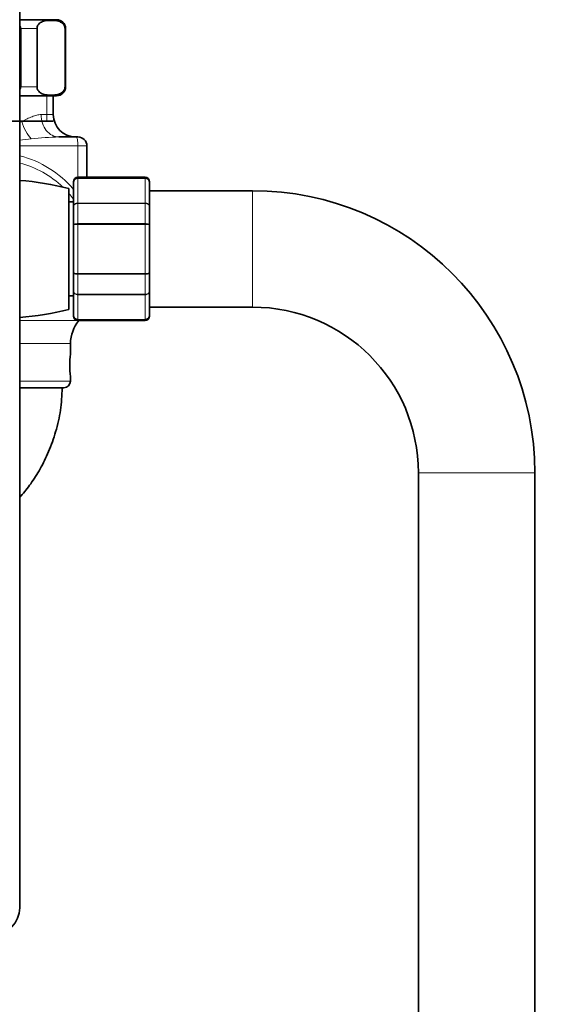
# Model space of a CAD drawing. Units: millimetres. Extents: x 0 to 2426, y 0 to 2766.
# Drawn here: x 211 to 333, y 1906 to 2126 of the extents above; entities that cross this region are included whole.
import ezdxf
from ezdxf import colors
from ezdxf.entities.mleader import LeaderData, LeaderLine
from ezdxf.math import Vec2, Vec3

# ---------------------------------------------------------------- set-up
doc = ezdxf.new("R2010")
doc.units = ezdxf.units.MM
doc.layers.add('DV7_Défaut', color=7, linetype='Continuous')
doc.layers.add('Défaut', color=7, linetype='Continuous')

# ---------------------------------------------------------------- blocks, each defined once
blk = doc.blocks.new('_DOT')
at = {"color": 0}
blk.add_line((0, 0), (-1, 0), dxfattribs=at)
at = {"color": 0, "const_width": 0.333}
blk.add_lwpolyline([(-0.1665, 0, 1), (0.1665, 0, 1)], format="xyb", close=True, dxfattribs=at)
blk = doc.blocks.new('SE6')
at = {"layer": 'DV7_Défaut', "color": 7, "linetype": 'Continuous', "lineweight": 35}
for p, q in [((210.97, 2091.34), (210.97, 2147.63)), ((219.22, 2125.84), (210.97, 2125.84)), ((211.22, 2110.84), (211.22, 2123.84)), ((214.84, 2110.84), (214.84, 2123.84)), ((221.09, 2110.84), (221.09, 2123.84)), ((221.22, 2110.84), (221.22, 2123.84)), ((219.22, 2108.84), (210.97, 2108.84)), ((218.47, 2104.64), (218.47, 2108.84)), ((191.47, 2103.14), (218.47, 2103.14)), ((219.74, 2099.64), (223.57, 2099.64)), ((223.57, 2099.64), (223.97, 2099.64)), ((225.97, 2090.64), (225.97, 2097.64)), ((210.97, 2068.87), (210.97, 2091.34)), ((222.97, 2089.46), (222.97, 2089.64)), ((222.97, 2084.07), (222.97, 2089.46)), ((238.97, 2090.64), (223.97, 2090.64)), ((239.97, 2089.46), (239.97, 2089.64)), ((239.97, 2089.46), (239.97, 2084.07)), ((221.97, 2061.14), (221.97, 2088.14)), ((262.97, 2087.64), (239.97, 2087.64)), ((222.97, 2085.14), (221.97, 2085.14)), ((222.97, 2080.02), (222.97, 2084.07)), ((239.97, 2084.07), (239.97, 2080.02)), ((222.97, 2069.25), (222.97, 2080.02)), ((239.97, 2080.02), (239.97, 2069.25)), ((210.97, 2067.48), (210.97, 2068.87)), ((210.97, 1927.48), (210.97, 2067.48)), ((222.97, 2065.21), (222.97, 2069.25)), ((239.97, 2069.25), (239.97, 2065.21)), ((222.97, 2059.82), (222.97, 2065.21)), ((239.97, 2065.21), (239.97, 2059.82)), ((221.97, 2064.14), (222.97, 2064.14)), ((239.97, 2061.64), (262.97, 2061.64)), ((222.97, 2059.82), (222.97, 2059.64)), ((223.97, 2058.64), (238.97, 2058.64)), ((239.97, 2059.64), (239.97, 2059.82)), ((222.32, 2051.11), (222.32, 2053.51)), ((222.32, 2045.14), (222.32, 2046.14)), ((220.82, 2043.64), (210.97, 2043.64)), ((299.97, 2024.64), (299.97, 1303.64)), ((325.97, 1303.64), (325.97, 2024.64))]:
    blk.add_line(p, q, dxfattribs=at)
at = {"layer": 'DV7_Défaut', "color": 7, "linetype": 'Continuous', "lineweight": 18}
for p, q in [((211.22, 2123.84), (214.84, 2123.84)), ((221.09, 2123.84), (221.22, 2123.84)), ((211.22, 2110.84), (214.84, 2110.84)), ((221.09, 2110.84), (221.22, 2110.84)), ((217.03, 2108.84), (217.03, 2103.14)), ((215.75, 2104.64), (218.47, 2104.64)), ((210.97, 2103.14), (211.44, 2103.14)), ((223.97, 2097.64), (210.97, 2097.64)), ((223.97, 2090.64), (223.97, 2097.64)), ((225.97, 2097.64), (223.97, 2097.64)), ((223.97, 2090.43), (223.97, 2090.64)), ((223.97, 2090.43), (238.97, 2090.43)), ((223.97, 2090.37), (223.97, 2090.43)), ((223.97, 2090.37), (223.97, 2084.89)), ((238.97, 2090.37), (223.97, 2090.37)), ((238.97, 2090.64), (238.97, 2090.43)), ((238.97, 2090.37), (238.97, 2090.43)), ((238.97, 2084.89), (238.97, 2090.37)), ((262.97, 2087.64), (262.97, 2061.64)), ((223.97, 2084.89), (238.97, 2084.89)), ((223.97, 2084.77), (223.97, 2084.89)), ((223.97, 2084.77), (223.97, 2080.29)), ((238.97, 2084.77), (223.97, 2084.77)), ((238.97, 2084.77), (238.97, 2084.89)), ((238.97, 2080.29), (238.97, 2084.77)), ((223.97, 2080.29), (238.97, 2080.29)), ((223.97, 2080.29), (223.97, 2080.12)), ((223.97, 2080.12), (223.97, 2069.16)), ((238.97, 2080.12), (223.97, 2080.12)), ((238.97, 2080.29), (238.97, 2080.12)), ((238.97, 2069.16), (238.97, 2080.12)), ((223.97, 2069.16), (238.97, 2069.16)), ((223.97, 2068.99), (223.97, 2069.16)), ((223.97, 2068.99), (223.97, 2064.5)), ((238.97, 2068.99), (223.97, 2068.99)), ((238.97, 2068.99), (238.97, 2069.16)), ((238.97, 2064.5), (238.97, 2068.99)), ((223.97, 2064.5), (238.97, 2064.5)), ((223.97, 2064.39), (223.97, 2064.5)), ((223.97, 2064.39), (223.97, 2058.91)), ((238.97, 2064.39), (223.97, 2064.39)), ((238.97, 2064.39), (238.97, 2064.5)), ((238.97, 2058.91), (238.97, 2064.39)), ((224.18, 2058.63), (210.97, 2058.63)), ((223.97, 2058.91), (238.97, 2058.91)), ((223.97, 2058.85), (223.97, 2058.91)), ((238.97, 2058.85), (223.97, 2058.85)), ((223.97, 2058.85), (223.97, 2058.64)), ((238.97, 2058.85), (238.97, 2058.91)), ((238.97, 2058.85), (238.97, 2058.64)), ((222.32, 2053.51), (210.97, 2053.51)), ((222.32, 2045.14), (210.97, 2045.14)), ((325.97, 2024.64), (299.97, 2024.64))]:
    blk.add_line(p, q, dxfattribs=at)
at = {"layer": 'DV7_Défaut', "color": 7, "linetype": 'Continuous', "lineweight": 35}
for centre, radius, start, end in [((219.22, 2123.84), 2, 0, 90), ((219.22, 2110.84), 2, 270, 0), ((223.47, 2104.64), 5, 180, 270), ((223.97, 2097.64), 2, 0, 90), ((205.97, 2025.14), 65, 75.75, 85.5883), ((223.97, 2089.64), 1, 90, 180), ((223.96, 2089.44), 0.986, 89.1951, 179.2051), ((238.97, 2089.64), 1, 0, 90), ((238.99, 2089.44), 0.986, 0.7949, 90.8049), ((262.97, 2024.64), 63, 0, 90), ((205.97, 2124.14), 65, 274.4117, 284.25), ((262.97, 2024.64), 37, 0, 90), ((230.32, 2053.51), 8, 140.1891, 180), ((223.96, 2059.84), 0.986, 180.7949, 270.8049), ((223.97, 2059.64), 1, 180, 270), ((238.99, 2059.84), 0.986, 269.1951, 359.2051), ((238.97, 2059.64), 1, 270, 0), ((239.5, 2048.64), 17.36, 171.7182, 188.2818), ((220.82, 2045.14), 1.5, 270, 0), ((204.97, 1927.48), 6, 180, 0)]:
    blk.add_arc(centre, radius, start, end, dxfattribs=at)
at = {"layer": 'DV7_Défaut', "color": 7, "linetype": 'Continuous', "lineweight": 18}
for centre, radius, start, end in [((201.84, 2192.01), 93.53, 275.6104, 277.1944), ((221.21, 2033.64), 66.02, 91.2759, 96.6559), ((205.68, 2072.93), 21.54, 46.1321, 75.7653), ((205.25, 2072.87), 23.29, 40.349, 75.7086), ((223.93, 2089.41), 0.959, 87.4794, 177.2537), ((239.02, 2089.41), 0.959, 2.7463, 92.5206), ((205.68, 2072.93), 21.54, 36.8338, 40.6575), ((223.93, 2059.87), 0.959, 182.7463, 272.5206), ((239.02, 2059.87), 0.959, 267.4794, 357.2537)]:
    blk.add_arc(centre, radius, start, end, dxfattribs=at)
for centre, major_axis, ratio, start_param, end_param in [((219.74, 2104.64), (0, 5), 0.797932, 1.570796, 3.141593), ((213.83, 2103.14), (-1.68, 4.71), 0.456815, 1.409075, 2.376509), ((223.57, 2097.64), (0, -2), 0.196502, 1.570796, 3.141593), ((224.36, 2086.73), (-1.61, -1.18), 0.117657, -0.631315, -0.566325)]:
    blk.add_ellipse(centre, major_axis=major_axis, ratio=ratio, start_param=start_param, end_param=end_param, dxfattribs=at)
at = {"layer": 'DV7_Défaut', "color": 7, "linetype": 'Continuous', "lineweight": 35}
for points in [[(210.99, 2124.43), (211.13, 2124.26), (211.22, 2124.05), (211.22, 2123.84)], [(211.22, 2110.84), (211.22, 2110.62), (211.13, 2110.42), (210.99, 2110.25)]]:
    blk.add_open_spline(points, degree=3, dxfattribs=at)
for points, knots in [([(214.84, 2123.84), (214.84, 2124.14), (214.93, 2124.4), (215.15, 2124.79), (215.28, 2124.93), (215.68, 2125.27), (215.97, 2125.4), (216.82, 2125.66), (217.39, 2125.69), (218.55, 2125.69), (219.12, 2125.66), (219.98, 2125.39), (220.26, 2125.27), (220.66, 2124.92), (220.79, 2124.78), (221, 2124.4), (221.09, 2124.13), (221.09, 2123.84)], [0, 0, 0, 0, 0.0625, 0.0625, 0.125, 0.125, 0.25, 0.25, 0.5, 0.5, 0.75, 0.75, 0.875, 0.875, 0.9375, 0.9375, 1, 1, 1, 1]), ([(221.09, 2110.84), (221.09, 2110.54), (221, 2110.28), (220.78, 2109.89), (220.65, 2109.75), (220.25, 2109.41), (219.96, 2109.28), (219.11, 2109.02), (218.54, 2108.98), (217.38, 2108.99), (216.8, 2109.02), (215.95, 2109.29), (215.67, 2109.41), (215.27, 2109.76), (215.14, 2109.9), (214.93, 2110.28), (214.84, 2110.55), (214.84, 2110.84)], [0, 0, 0, 0, 0.0625, 0.0625, 0.125, 0.125, 0.25, 0.25, 0.5, 0.5, 0.75, 0.75, 0.875, 0.875, 0.9375, 0.9375, 1, 1, 1, 1]), ([(210.98, 2019.16), (211.07, 2019.25), (211.93, 2020.23), (213.55, 2022.27), (215.66, 2025.57), (217.56, 2029.46), (219.1, 2033.84), (220.22, 2038.72), (220.39, 2041.81), (220.47, 2043.64)], [0, 0, 0, 0, 0.0135857, 0.1453026, 0.2912021, 0.4521912, 0.6278561, 0.8131919, 1, 1, 1, 1])]:
    blk.add_open_spline(points, degree=3, knots=knots, dxfattribs=at)
at = {"layer": 'DV7_Défaut', "color": 7, "linetype": 'Continuous', "lineweight": 18}
for points, knots in [([(211.44, 2103.14), (212.24, 2103.53), (213, 2103.89), (213.91, 2104.24), (214.08, 2104.3), (214.44, 2104.42), (214.61, 2104.47), (215.12, 2104.59), (215.44, 2104.64), (215.75, 2104.64)], [0, 0, 0, 0, 0.5, 0.5, 0.625, 0.625, 0.75, 0.75, 1, 1, 1, 1]), ([(222.97, 2084.07), (222.97, 2084.18), (223, 2084.29), (223.1, 2084.48), (223.17, 2084.57), (223.36, 2084.73), (223.47, 2084.79), (223.71, 2084.87), (223.84, 2084.89), (223.97, 2084.89)], [0, 0, 0, 0, 0.25, 0.25, 0.5, 0.5, 0.75, 0.75, 1, 1, 1, 1]), ([(223.97, 2084.77), (223.84, 2084.77), (223.71, 2084.76), (223.47, 2084.69), (223.36, 2084.63), (223.17, 2084.5), (223.1, 2084.42), (223, 2084.26), (222.97, 2084.16), (222.97, 2084.07)], [0, 0, 0, 0, 0.25, 0.25, 0.5, 0.5, 0.75, 0.75, 1, 1, 1, 1]), ([(238.97, 2084.89), (239.11, 2084.89), (239.24, 2084.87), (239.48, 2084.79), (239.59, 2084.73), (239.77, 2084.57), (239.85, 2084.48), (239.95, 2084.29), (239.97, 2084.18), (239.97, 2084.07)], [0, 0, 0, 0, 0.25, 0.25, 0.5, 0.5, 0.75, 0.75, 1, 1, 1, 1]), ([(239.97, 2084.07), (239.97, 2084.16), (239.95, 2084.26), (239.85, 2084.42), (239.77, 2084.5), (239.59, 2084.63), (239.48, 2084.69), (239.24, 2084.76), (239.11, 2084.77), (238.97, 2084.77)], [0, 0, 0, 0, 0.25, 0.25, 0.5, 0.5, 0.75, 0.75, 1, 1, 1, 1]), ([(222.97, 2080.02), (222.97, 2080.06), (223, 2080.1), (223.1, 2080.16), (223.17, 2080.19), (223.36, 2080.24), (223.47, 2080.26), (223.71, 2080.29), (223.84, 2080.29), (223.97, 2080.29)], [0, 0, 0, 0, 0.25, 0.25, 0.5, 0.5, 0.75, 0.75, 1, 1, 1, 1]), ([(223.97, 2080.12), (223.84, 2080.12), (223.71, 2080.11), (223.47, 2080.1), (223.36, 2080.1), (223.17, 2080.08), (223.1, 2080.07), (223, 2080.05), (222.97, 2080.04), (222.97, 2080.02)], [0, 0, 0, 0, 0.25, 0.25, 0.5, 0.5, 0.75, 0.75, 1, 1, 1, 1]), ([(238.97, 2080.29), (239.11, 2080.29), (239.24, 2080.29), (239.48, 2080.26), (239.59, 2080.24), (239.77, 2080.19), (239.85, 2080.16), (239.95, 2080.1), (239.97, 2080.06), (239.97, 2080.02)], [0, 0, 0, 0, 0.25, 0.25, 0.5, 0.5, 0.75, 0.75, 1, 1, 1, 1]), ([(239.97, 2080.02), (239.97, 2080.04), (239.95, 2080.05), (239.85, 2080.07), (239.77, 2080.08), (239.59, 2080.1), (239.48, 2080.1), (239.24, 2080.11), (239.11, 2080.12), (238.97, 2080.12)], [0, 0, 0, 0, 0.25, 0.25, 0.5, 0.5, 0.75, 0.75, 1, 1, 1, 1]), ([(222.97, 2069.25), (222.97, 2069.24), (223, 2069.23), (223.1, 2069.21), (223.17, 2069.2), (223.36, 2069.18), (223.47, 2069.17), (223.71, 2069.16), (223.84, 2069.16), (223.97, 2069.16)], [0, 0, 0, 0, 0.25, 0.25, 0.5, 0.5, 0.75, 0.75, 1, 1, 1, 1]), ([(223.97, 2068.99), (223.84, 2068.99), (223.71, 2068.99), (223.47, 2069.02), (223.36, 2069.04), (223.17, 2069.09), (223.1, 2069.12), (223, 2069.18), (222.97, 2069.22), (222.97, 2069.25)], [0, 0, 0, 0, 0.25, 0.25, 0.5, 0.5, 0.75, 0.75, 1, 1, 1, 1]), ([(238.97, 2069.16), (239.11, 2069.16), (239.24, 2069.16), (239.48, 2069.17), (239.59, 2069.18), (239.77, 2069.2), (239.85, 2069.21), (239.95, 2069.23), (239.97, 2069.24), (239.97, 2069.25)], [0, 0, 0, 0, 0.25, 0.25, 0.5, 0.5, 0.75, 0.75, 1, 1, 1, 1]), ([(239.97, 2069.25), (239.97, 2069.22), (239.95, 2069.18), (239.85, 2069.12), (239.77, 2069.09), (239.59, 2069.04), (239.48, 2069.02), (239.24, 2068.99), (239.11, 2068.99), (238.97, 2068.99)], [0, 0, 0, 0, 0.25, 0.25, 0.5, 0.5, 0.75, 0.75, 1, 1, 1, 1]), ([(222.97, 2065.21), (222.97, 2065.12), (223, 2065.02), (223.1, 2064.85), (223.17, 2064.78), (223.36, 2064.65), (223.47, 2064.59), (223.71, 2064.52), (223.84, 2064.5), (223.97, 2064.5)], [0, 0, 0, 0, 0.25, 0.25, 0.5, 0.5, 0.75, 0.75, 1, 1, 1, 1]), ([(223.97, 2064.39), (223.84, 2064.39), (223.71, 2064.41), (223.47, 2064.49), (223.36, 2064.55), (223.17, 2064.7), (223.1, 2064.8), (223, 2064.99), (222.97, 2065.1), (222.97, 2065.21)], [0, 0, 0, 0, 0.25, 0.25, 0.5, 0.5, 0.75, 0.75, 1, 1, 1, 1]), ([(238.97, 2064.5), (239.11, 2064.5), (239.24, 2064.52), (239.48, 2064.59), (239.59, 2064.65), (239.77, 2064.78), (239.85, 2064.85), (239.95, 2065.02), (239.97, 2065.12), (239.97, 2065.21)], [0, 0, 0, 0, 0.25, 0.25, 0.5, 0.5, 0.75, 0.75, 1, 1, 1, 1]), ([(239.97, 2065.21), (239.97, 2065.1), (239.95, 2064.99), (239.85, 2064.8), (239.77, 2064.7), (239.59, 2064.55), (239.48, 2064.49), (239.24, 2064.41), (239.11, 2064.39), (238.97, 2064.39)], [0, 0, 0, 0, 0.25, 0.25, 0.5, 0.5, 0.75, 0.75, 1, 1, 1, 1])]:
    blk.add_open_spline(points, degree=3, knots=knots, dxfattribs=at)
blk.add_open_spline([(210.98, 2102.88), (211.13, 2102.97), (211.28, 2103.05), (211.44, 2103.14)], degree=3, dxfattribs=at)

msp = doc.modelspace()

# ---------------------------------------------------------------- block references
at = {"layer": 'Défaut'}
msp.add_blockref('SE6', (0, 0), dxfattribs=at)

# ---------------------------------------------------------------- leaders
at = {"layer": 'Défaut', "color": 7, "linetype": 'Continuous', "lineweight": 18}
ml = msp.add_multileader_mtext('Standard', dxfattribs=at)
ml.set_content('{\\pxsm0.9;\\fSolid Edge ISO|b1||i0||c0|p34;\\W1.;07/06/2021\\P}', color=256)
ml.set_leader_properties()
ml.set_arrow_properties(name='DOT')
ml.build(insert=Vec2(0, 0))
ml.multileader.update_dxf_attribs({"leader_type": 0, "dogleg_length": 0, "arrow_head_size": 12})
ctx = ml.context
ctx.base_point, ctx.char_height, ctx.arrow_head_size, ctx.landing_gap_size = Vec3(2338.66, 2758.61), 12, 12, 4.2
notes = []
notes.append((ctx, [(0, (0, 0, 0), (0, 0), (1, 0), 1, [])]))
ctx.mtext.insert = Vec3(2340.66, 2764.73)
for ctx, leaders in notes:
    for number, flags, end, landing, length, lines in leaders:
        leader = LeaderData()
        leader.index, (leader.has_last_leader_line, leader.has_dogleg_vector, leader.attachment_direction) = number, flags
        leader.last_leader_point, leader.dogleg_vector, leader.dogleg_length = Vec3(end), Vec3(landing), length
        for number, points, colour, breaks in lines:
            line = LeaderLine()
            line.index, line.vertices, line.color, line.breaks = number, Vec3.list(points), colors.encode_raw_color(colour), breaks
            leader.lines.append(line)
        ctx.leaders.append(leader)

doc.saveas('drawing.dxf')
